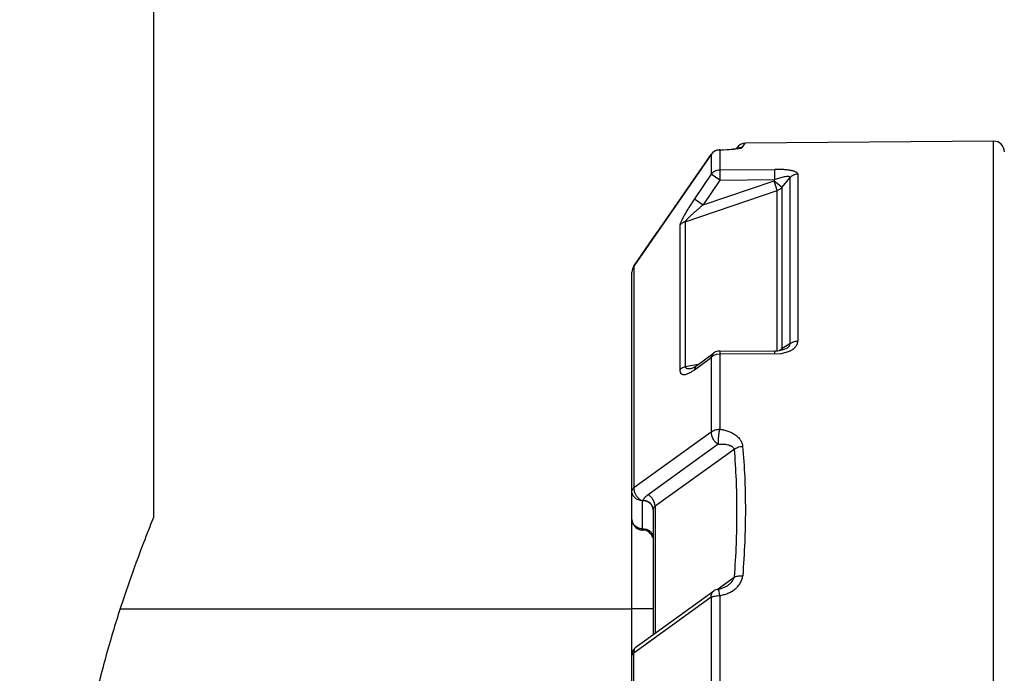
# Model space of a CAD drawing. Extents: x -2763 to 6814, y -693 to 3808.
# Drawn here: x 3679 to 3691, y 2462 to 2470 of the extents above; entities that cross this region are included whole.
import ezdxf
from ezdxf import colors
from ezdxf.entities.mleader import LeaderData, LeaderLine
from ezdxf.enums import TextEntityAlignment as Align
from ezdxf.math import Vec2, Vec3

# ---------------------------------------------------------------- set-up
doc = ezdxf.new("R2010")
doc.units = 0
doc.header["$LTSCALE"] = 5
doc.header["$MEASUREMENT"] = 0
doc.layers.get('0').update_dxf_attribs({"linetype": 'CONTINUOUS'})
doc.layers.add('SS Tube', color=170, linetype='CONTINUOUS')
doc.styles.add('S25', font='ISO3098B.SHX', dxfattribs={"height": 2.5})

# ---------------------------------------------------------------- blocks, each defined once
blk = doc.blocks.new('_TagCircle')
at = {"color": 0, "linetype": 'ByBlock', "lineweight": -2, "transparency": 16777216}
blk.add_circle((0, 0), 0.125, dxfattribs=at)
at = {"color": 0, "transparency": 16777216, "style": 'S25'}
blk.add_attdef('TAGNUMBER', text='', height=0.09375, dxfattribs=at).set_placement((0, -0.046875), align=Align.CENTER)

msp = doc.modelspace()

# ---------------------------------------------------------------- linework, layer by layer
at = {"color": 0, "linetype": 'Continuous'}
for p, q in [((3680.477, 2481.157), (3680.477, 2463.962)), ((3687.433, 2468.368), (3687.454, 2468.371)), ((3687.443, 2468.376), (3687.437, 2468.368)), ((3687.443, 2468.376), (3687.437, 2468.368)), ((3687.454, 2468.371), (3687.46, 2468.372)), ((3687.514, 2468.385), (3687.546, 2468.431)), ((3687.514, 2468.385), (3687.546, 2468.431)), ((3690.511, 2468.457), (3687.546, 2468.431)), ((3690.511, 2468.457), (3687.546, 2468.431)), ((3690.511, 2450.933), (3690.511, 2468.457)), ((3690.511, 2450.933), (3690.511, 2468.457)), ((3687.138, 2468.299), (3686.215, 2466.966)), ((3687.138, 2468.299), (3686.215, 2466.966)), ((3686.484, 2467.356), (3687.138, 2468.299)), ((3686.484, 2467.356), (3687.138, 2468.299)), ((3687.138, 2468.299), (3687.138, 2468.299)), ((3687.138, 2468.299), (3687.138, 2468.299)), ((3687.138, 2468.299), (3687.138, 2468.062)), ((3687.138, 2468.299), (3687.138, 2468.062)), ((3687.241, 2468.352), (3687.238, 2468.353)), ((3687.241, 2468.352), (3687.238, 2468.353)), ((3687.239, 2468.354), (3687.283, 2468.355)), ((3687.239, 2468.354), (3687.283, 2468.355)), ((3687.241, 2468.352), (3687.41, 2468.363)), ((3687.241, 2468.352), (3687.41, 2468.363)), ((3687.241, 2468.352), (3687.241, 2468.114)), ((3687.241, 2468.352), (3687.241, 2468.114)), ((3687.283, 2468.355), (3687.352, 2468.359)), ((3687.283, 2468.355), (3687.352, 2468.359)), ((3687.352, 2468.359), (3687.4, 2468.364)), ((3687.352, 2468.359), (3687.4, 2468.364)), ((3687.399, 2468.364), (3687.433, 2468.368)), ((3687.399, 2468.364), (3687.433, 2468.368)), ((3687.41, 2468.363), (3687.456, 2468.369)), ((3687.41, 2468.363), (3687.456, 2468.369)), ((3687.138, 2468.062), (3686.939, 2467.767)), ((3687.138, 2468.062), (3686.939, 2467.767)), ((3687.242, 2467.992), (3687.138, 2468.062)), ((3687.242, 2467.992), (3687.138, 2468.062)), ((3687.241, 2468.114), (3687.899, 2468.12)), ((3687.241, 2468.114), (3687.899, 2468.12)), ((3687.241, 2468.114), (3687.242, 2467.992)), ((3687.241, 2468.114), (3687.242, 2467.992)), ((3687.9, 2467.998), (3687.899, 2468.12)), ((3687.9, 2467.998), (3687.899, 2468.12)), ((3687.986, 2467.906), (3688.077, 2468.019)), ((3687.986, 2467.906), (3688.077, 2468.019)), ((3688.077, 2468.019), (3688.077, 2466.036)), ((3688.077, 2468.019), (3688.077, 2466.036)), ((3688.173, 2468.062), (3688.173, 2466.069)), ((3688.173, 2468.062), (3688.173, 2466.069)), ((3687.242, 2467.992), (3687.043, 2467.697)), ((3687.242, 2467.992), (3687.043, 2467.697)), ((3687.043, 2467.697), (3687.889, 2467.984)), ((3687.043, 2467.697), (3687.889, 2467.984)), ((3687.242, 2467.992), (3687.9, 2467.998)), ((3687.242, 2467.992), (3687.9, 2467.998)), ((3687.889, 2467.984), (3687.9, 2467.998)), ((3687.889, 2467.984), (3687.9, 2467.998)), ((3687.889, 2467.984), (3687.986, 2467.906)), ((3687.889, 2467.984), (3687.986, 2467.906)), ((3687.928, 2467.869), (3687.889, 2467.984)), ((3687.928, 2467.869), (3687.889, 2467.984)), ((3687.986, 2465.98), (3687.986, 2467.906)), ((3687.986, 2465.98), (3687.986, 2467.906)), ((3686.828, 2467.495), (3687.928, 2467.869)), ((3686.828, 2467.495), (3687.928, 2467.869)), ((3687.928, 2465.953), (3687.928, 2467.869)), ((3687.928, 2465.953), (3687.928, 2467.869)), ((3686.939, 2467.767), (3687.043, 2467.697)), ((3686.939, 2467.767), (3687.043, 2467.697)), ((3686.764, 2467.449), (3686.764, 2465.727)), ((3686.764, 2467.449), (3686.764, 2465.727)), ((3686.828, 2467.495), (3686.828, 2465.763)), ((3686.828, 2467.495), (3686.828, 2465.763)), ((3686.214, 2466.966), (3686.486, 2467.358)), ((3686.214, 2466.966), (3686.486, 2467.358)), ((3686.214, 2466.966), (3686.215, 2466.966)), ((3686.214, 2466.966), (3686.215, 2466.966)), ((3686.215, 2466.966), (3686.215, 2464.319)), ((3686.215, 2466.966), (3686.215, 2464.319)), ((3686.192, 2452.496), (3686.192, 2466.894)), ((3686.192, 2452.496), (3686.192, 2466.894)), ((3688.077, 2466.036), (3688.026, 2466.005)), ((3688.077, 2466.036), (3688.026, 2466.005)), ((3686.967, 2465.777), (3687.167, 2465.925)), ((3686.967, 2465.777), (3687.167, 2465.925)), ((3687.202, 2465.909), (3687.166, 2465.896)), ((3687.202, 2465.909), (3687.166, 2465.896)), ((3687.241, 2465.914), (3687.202, 2465.909)), ((3687.241, 2465.914), (3687.202, 2465.909)), ((3687.242, 2465.95), (3687.241, 2465.914)), ((3687.242, 2465.95), (3687.241, 2465.914)), ((3687.899, 2465.917), (3687.241, 2465.914)), ((3687.899, 2465.917), (3687.241, 2465.914)), ((3687.241, 2465.914), (3687.241, 2465.017)), ((3687.241, 2465.914), (3687.241, 2465.017)), ((3687.242, 2465.95), (3687.899, 2465.953)), ((3687.242, 2465.95), (3687.899, 2465.953)), ((3687.899, 2465.953), (3687.932, 2465.954)), ((3687.899, 2465.953), (3687.932, 2465.954)), ((3687.899, 2465.917), (3687.899, 2465.953)), ((3687.899, 2465.917), (3687.899, 2465.953)), ((3687.899, 2465.917), (3687.978, 2465.923)), ((3687.899, 2465.917), (3687.978, 2465.923)), ((3687.932, 2465.954), (3687.987, 2465.963)), ((3687.932, 2465.954), (3687.987, 2465.963)), ((3687.95, 2465.958), (3687.969, 2465.967)), ((3687.95, 2465.958), (3687.969, 2465.967)), ((3687.969, 2465.967), (3687.986, 2465.98)), ((3687.969, 2465.967), (3687.986, 2465.98)), ((3687.978, 2465.923), (3688.047, 2465.94)), ((3687.978, 2465.923), (3688.047, 2465.94)), ((3687.986, 2465.98), (3687.98, 2465.96)), ((3687.986, 2465.98), (3687.98, 2465.96)), ((3688.026, 2466.005), (3687.986, 2465.98)), ((3688.026, 2466.005), (3687.986, 2465.98)), ((3687.987, 2465.963), (3688.022, 2465.975)), ((3687.987, 2465.963), (3688.022, 2465.975)), ((3688.022, 2465.975), (3688.04, 2465.984)), ((3688.022, 2465.975), (3688.04, 2465.984)), ((3688.04, 2465.984), (3688.04, 2465.984)), ((3688.04, 2465.984), (3688.04, 2465.984)), ((3686.983, 2465.789), (3686.828, 2465.763)), ((3686.983, 2465.789), (3686.828, 2465.763)), ((3686.981, 2465.759), (3687.138, 2465.875)), ((3686.981, 2465.759), (3687.138, 2465.875)), ((3687.166, 2465.896), (3687.138, 2465.875)), ((3687.166, 2465.896), (3687.138, 2465.875)), ((3687.138, 2465.875), (3687.138, 2464.984)), ((3687.138, 2465.875), (3687.138, 2464.984)), ((3686.937, 2465.757), (3686.967, 2465.777)), ((3686.937, 2465.757), (3686.967, 2465.777)), ((3686.939, 2465.728), (3686.981, 2465.759)), ((3686.939, 2465.728), (3686.981, 2465.759)), ((3686.946, 2465.751), (3686.94, 2465.732)), ((3686.946, 2465.751), (3686.94, 2465.732)), ((3686.215, 2464.319), (3687.138, 2464.984)), ((3686.215, 2464.319), (3687.138, 2464.984)), ((3687.223, 2464.838), (3686.384, 2464.234)), ((3687.223, 2464.838), (3686.384, 2464.234)), ((3687.411, 2464.776), (3686.468, 2464.096)), ((3687.411, 2464.776), (3686.468, 2464.096)), ((3686.319, 2463.813), (3686.319, 2464.163)), ((3686.319, 2463.813), (3686.319, 2464.163)), ((3686.446, 2464.056), (3686.446, 2462.564)), ((3686.446, 2464.056), (3686.446, 2462.564)), ((3686.468, 2464.096), (3686.468, 2462.58)), ((3686.468, 2464.096), (3686.468, 2462.58)), ((3687.208, 2463.103), (3687.412, 2463.25)), ((3687.208, 2463.103), (3687.412, 2463.25)), ((3686.244, 2462.419), (3687.168, 2463.085)), ((3686.244, 2462.419), (3687.168, 2463.085)), ((3687.224, 2463.108), (3687.244, 2463.111)), ((3687.224, 2463.108), (3687.244, 2463.111)), ((3687.233, 2463.077), (3687.224, 2463.108)), ((3687.233, 2463.077), (3687.224, 2463.108)), ((3687.138, 2463.01), (3686.445, 2462.508)), ((3687.138, 2463.01), (3686.445, 2462.508)), ((3687.138, 2463.01), (3687.138, 2461.882)), ((3687.138, 2463.01), (3687.138, 2461.882)), ((3687.241, 2463.03), (3687.233, 2463.077)), ((3687.241, 2463.03), (3687.233, 2463.077)), ((3687.241, 2463.03), (3687.241, 2461.896)), ((3687.241, 2463.03), (3687.241, 2461.896)), ((3680.081, 2462.87), (3686.192, 2462.87)), ((3686.446, 2462.873), (3686.192, 2462.873)), ((3686.446, 2462.873), (3686.192, 2462.873)), ((3686.445, 2462.508), (3686.215, 2462.342)), ((3686.445, 2462.508), (3686.215, 2462.342)), ((3686.438, 2462.504), (3686.271, 2462.382)), ((3686.438, 2462.504), (3686.271, 2462.382)), ((3686.215, 2457.048), (3686.215, 2462.342)), ((3686.215, 2457.048), (3686.215, 2462.342))]:
    msp.add_line(p, q, dxfattribs=at)
for points in [[(3687.433, 2468.368), (3687.454, 2468.371), (3687.46, 2468.372)], [(3686.909, 2465.744), (3686.913, 2465.745), (3686.937, 2465.757)], [(3686.909, 2465.744), (3686.913, 2465.745), (3686.937, 2465.757)], [(3687.244, 2463.111), (3687.297, 2463.129), (3687.337, 2463.152)], [(3687.244, 2463.111), (3687.297, 2463.129), (3687.337, 2463.152)]]:
    msp.add_lwpolyline(points, dxfattribs=at)
for centre, radius, start, end in [((3687.547, 2468.304), 0.127, 90.5, 145.2422), ((3687.547, 2468.304), 0.127, 90.5, 145.2422), ((3687.515, 2468.258), 0.126, 90.0476, 123.8849), ((3687.515, 2468.258), 0.126, 90.0476, 123.8849), ((3690.512, 2468.33), 0.127, 0, 90.5), ((3690.512, 2468.33), 0.127, 0, 90.5), ((3687.242, 2468.227), 0.127, 93.9358, 145.2441), ((3687.242, 2468.227), 0.127, 93.9358, 145.2441), ((3687.241, 2468.226), 0.126, 99.5846, 144.7572), ((3687.241, 2468.226), 0.126, 99.5846, 144.7572), ((3687.242, 2468.224), 0.128, 91.9355, 99.5804), ((3687.242, 2468.224), 0.128, 91.9355, 99.5804), ((3687.242, 2468.227), 0.126, 91.9869, 93.9093), ((3687.242, 2468.227), 0.126, 91.9869, 93.9093), ((3687.242, 2468.225), 0.128, 90.4962, 91.9305), ((3687.242, 2468.225), 0.128, 90.4962, 91.9305), ((3687.356, 2469.038), 0.677, 278.5364, 279.3181), ((3687.356, 2469.038), 0.677, 278.5364, 279.3181), ((3686.319, 2466.894), 0.127, 145.3254, 180.0017), ((3686.319, 2466.894), 0.127, 145.3254, 180.0017), ((3686.316, 2466.894), 0.124, 144.649, 179.9848), ((3686.316, 2466.894), 0.124, 144.649, 179.9848), ((3687.242, 2465.823), 0.127, 101.0775, 126.6104), ((3687.242, 2465.823), 0.127, 101.0775, 126.6104), ((3687.242, 2465.822), 0.128, 90.3113, 101.0353), ((3687.242, 2465.822), 0.128, 90.3113, 101.0353), ((3687.895, 2466.095), 0.148, 290.5057, 291.7982), ((3687.895, 2466.095), 0.148, 290.5057, 291.7982), ((3687.938, 2466.258), 0.337, 288.9494, 290.9643), ((3687.938, 2466.258), 0.337, 288.9494, 290.9643), ((3686.62, 2466.159), 0.537, 304.7738, 306.5326), ((3686.62, 2466.159), 0.537, 304.7738, 306.5326), ((3687.032, 2465.713), 0.0946, 168.0231, 170.8551), ((3687.032, 2465.713), 0.0946, 168.0231, 170.8551), ((3685.57, 2464.581), 0.858, 330.8298, 331.0132), ((3685.57, 2464.581), 0.858, 330.8298, 331.0132), ((3686.319, 2463.94), 0.127, 180.0046, 247.5039), ((3686.319, 2463.94), 0.127, 180.0046, 247.5039), ((3686.319, 2463.941), 0.128, 247.5771, 265.9583), ((3686.319, 2463.941), 0.128, 247.5771, 265.9583), ((3686.318, 2463.973), 0.143, 252.5707, 261.3416), ((3686.318, 2463.973), 0.143, 252.5707, 261.3416), ((3686.319, 2463.976), 0.146, 261.3459, 270.0005), ((3686.319, 2463.976), 0.146, 261.3459, 270.0005), ((3686.319, 2463.939), 0.126, 265.9515, 268.491), ((3686.319, 2463.939), 0.126, 265.9515, 268.491), ((3686.319, 2463.937), 0.124, 268.4927, 269.9989), ((3686.319, 2463.937), 0.124, 268.4927, 269.9989), ((3686.319, 2463.686), 0.127, 15.1546, 90), ((3686.319, 2463.686), 0.127, 15.1546, 90), ((3687.242, 2462.982), 0.127, 98.4057, 125.7886), ((3687.242, 2462.982), 0.127, 98.4057, 125.7886), ((3686.318, 2462.316), 0.127, 143.6431, 166.6417), ((3686.318, 2462.316), 0.127, 143.6431, 166.6417), ((3686.319, 2462.315), 0.127, 125.8929, 143.6342), ((3686.319, 2462.315), 0.127, 125.8929, 143.6342), ((3686.32, 2462.315), 0.128, 166.6298, 179.9443), ((3686.32, 2462.315), 0.128, 166.6298, 179.9443)]:
    msp.add_arc(centre, radius, start, end, dxfattribs=at)
for points, knots in [([(3687.465, 2468.37), (3687.472, 2468.371), (3687.481, 2468.373), (3687.492, 2468.375), (3687.499, 2468.377), (3687.504, 2468.379), (3687.509, 2468.381), (3687.512, 2468.383), (3687.514, 2468.384), (3687.514, 2468.385)], [0, 0, 0, 0, 0.370885, 0.528856, 0.666751, 0.783382, 0.877841, 0.949719, 1, 1, 1, 1]), ([(3687.465, 2468.37), (3687.472, 2468.371), (3687.481, 2468.373), (3687.492, 2468.375), (3687.499, 2468.377), (3687.504, 2468.379), (3687.509, 2468.381), (3687.512, 2468.383), (3687.514, 2468.384), (3687.514, 2468.385)], [0, 0, 0, 0, 0.370885, 0.528856, 0.666751, 0.783382, 0.877841, 0.949719, 1, 1, 1, 1]), ([(3687.138, 2468.062), (3687.144, 2468.07), (3687.158, 2468.085), (3687.183, 2468.101), (3687.211, 2468.112), (3687.231, 2468.114), (3687.241, 2468.114)], [0, 0, 0, 0, 0.2472, 0.496715, 0.747965, 1, 1, 1, 1]), ([(3687.138, 2468.062), (3687.144, 2468.07), (3687.158, 2468.085), (3687.183, 2468.101), (3687.211, 2468.112), (3687.231, 2468.114), (3687.241, 2468.114)], [0, 0, 0, 0, 0.2472, 0.496715, 0.747965, 1, 1, 1, 1]), ([(3688.173, 2468.062), (3688.173, 2468.063), (3688.172, 2468.066), (3688.171, 2468.071), (3688.167, 2468.077), (3688.159, 2468.083), (3688.148, 2468.089), (3688.135, 2468.095), (3688.12, 2468.1), (3688.102, 2468.104), (3688.076, 2468.109), (3688.04, 2468.114), (3687.994, 2468.118), (3687.947, 2468.12), (3687.915, 2468.12), (3687.899, 2468.12)], [0, 0, 0, 0, 0.012135, 0.024707, 0.052765, 0.086912, 0.128331, 0.177219, 0.233188, 0.295398, 0.362897, 0.510161, 0.668413, 0.832949, 1, 1, 1, 1]), ([(3688.173, 2468.062), (3688.173, 2468.063), (3688.172, 2468.066), (3688.171, 2468.071), (3688.167, 2468.077), (3688.159, 2468.083), (3688.148, 2468.089), (3688.135, 2468.095), (3688.12, 2468.1), (3688.102, 2468.104), (3688.076, 2468.109), (3688.04, 2468.114), (3687.994, 2468.118), (3687.947, 2468.12), (3687.915, 2468.12), (3687.899, 2468.12)], [0, 0, 0, 0, 0.012135, 0.024707, 0.052765, 0.086912, 0.128331, 0.177219, 0.233188, 0.295398, 0.362897, 0.510161, 0.668413, 0.832949, 1, 1, 1, 1]), ([(3688.077, 2468.019), (3688.077, 2468.02), (3688.077, 2468.022), (3688.077, 2468.025), (3688.076, 2468.028), (3688.074, 2468.03), (3688.072, 2468.032), (3688.067, 2468.034), (3688.059, 2468.035), (3688.049, 2468.036), (3688.032, 2468.034), (3688.01, 2468.031), (3687.983, 2468.024), (3687.955, 2468.017), (3687.928, 2468.008), (3687.909, 2468.001), (3687.9, 2467.998)], [0, 0, 0, 0, 0.016526, 0.031615, 0.045998, 0.060832, 0.077394, 0.096399, 0.142224, 0.197627, 0.260204, 0.397451, 0.543707, 0.694238, 0.846766, 1, 1, 1, 1]), ([(3688.077, 2468.019), (3688.077, 2468.02), (3688.077, 2468.022), (3688.077, 2468.025), (3688.076, 2468.028), (3688.074, 2468.03), (3688.072, 2468.032), (3688.067, 2468.034), (3688.059, 2468.035), (3688.049, 2468.036), (3688.032, 2468.034), (3688.01, 2468.031), (3687.983, 2468.024), (3687.955, 2468.017), (3687.928, 2468.008), (3687.909, 2468.001), (3687.9, 2467.998)], [0, 0, 0, 0, 0.016526, 0.031615, 0.045998, 0.060832, 0.077394, 0.096399, 0.142224, 0.197627, 0.260204, 0.397451, 0.543707, 0.694238, 0.846766, 1, 1, 1, 1]), ([(3688.173, 2468.062), (3688.164, 2468.062), (3688.145, 2468.06), (3688.119, 2468.052), (3688.096, 2468.038), (3688.082, 2468.026), (3688.077, 2468.019)], [0, 0, 0, 0, 0.25209, 0.503365, 0.752875, 1, 1, 1, 1]), ([(3688.173, 2468.062), (3688.164, 2468.062), (3688.145, 2468.06), (3688.119, 2468.052), (3688.096, 2468.038), (3688.082, 2468.026), (3688.077, 2468.019)], [0, 0, 0, 0, 0.25209, 0.503365, 0.752875, 1, 1, 1, 1]), ([(3687.986, 2467.906), (3687.979, 2467.898), (3687.961, 2467.882), (3687.939, 2467.872), (3687.928, 2467.869)], [0, 0, 0, 0, 0.497181, 1, 1, 1, 1]), ([(3687.986, 2467.906), (3687.979, 2467.898), (3687.961, 2467.882), (3687.939, 2467.872), (3687.928, 2467.869)], [0, 0, 0, 0, 0.497181, 1, 1, 1, 1]), ([(3686.939, 2467.767), (3686.929, 2467.752), (3686.909, 2467.722), (3686.88, 2467.677), (3686.852, 2467.632), (3686.826, 2467.588), (3686.806, 2467.553), (3686.792, 2467.525), (3686.783, 2467.506), (3686.775, 2467.489), (3686.77, 2467.476), (3686.767, 2467.466), (3686.765, 2467.46), (3686.764, 2467.454), (3686.764, 2467.451), (3686.764, 2467.449)], [0, 0, 0, 0, 0.148394, 0.295752, 0.440704, 0.58133, 0.714542, 0.776865, 0.835167, 0.88815, 0.934339, 0.954383, 0.97213, 0.987383, 1, 1, 1, 1]), ([(3686.939, 2467.767), (3686.929, 2467.752), (3686.909, 2467.722), (3686.88, 2467.677), (3686.852, 2467.632), (3686.826, 2467.588), (3686.806, 2467.553), (3686.792, 2467.525), (3686.783, 2467.506), (3686.775, 2467.489), (3686.77, 2467.476), (3686.767, 2467.466), (3686.765, 2467.46), (3686.764, 2467.454), (3686.764, 2467.451), (3686.764, 2467.449)], [0, 0, 0, 0, 0.148394, 0.295752, 0.440704, 0.58133, 0.714542, 0.776865, 0.835167, 0.88815, 0.934339, 0.954383, 0.97213, 0.987383, 1, 1, 1, 1]), ([(3687.043, 2467.697), (3687.033, 2467.688), (3687.012, 2467.671), (3686.982, 2467.645), (3686.952, 2467.619), (3686.927, 2467.597), (3686.908, 2467.579), (3686.893, 2467.566), (3686.879, 2467.553), (3686.866, 2467.54), (3686.856, 2467.53), (3686.848, 2467.521), (3686.842, 2467.515), (3686.837, 2467.509), (3686.833, 2467.504), (3686.831, 2467.5), (3686.829, 2467.497), (3686.828, 2467.496), (3686.828, 2467.495)], [0, 0, 0, 0, 0.135886, 0.271533, 0.406585, 0.540513, 0.606785, 0.672334, 0.736879, 0.799888, 0.860527, 0.889442, 0.917063, 0.942795, 0.965913, 0.985466, 0.99344, 1, 1, 1, 1]), ([(3687.043, 2467.697), (3687.033, 2467.688), (3687.012, 2467.671), (3686.982, 2467.645), (3686.952, 2467.619), (3686.927, 2467.597), (3686.908, 2467.579), (3686.893, 2467.566), (3686.879, 2467.553), (3686.866, 2467.54), (3686.856, 2467.53), (3686.848, 2467.521), (3686.842, 2467.515), (3686.837, 2467.509), (3686.833, 2467.504), (3686.831, 2467.5), (3686.829, 2467.497), (3686.828, 2467.496), (3686.828, 2467.495)], [0, 0, 0, 0, 0.135886, 0.271533, 0.406585, 0.540513, 0.606785, 0.672334, 0.736879, 0.799888, 0.860527, 0.889442, 0.917063, 0.942795, 0.965913, 0.985466, 0.99344, 1, 1, 1, 1]), ([(3686.828, 2467.495), (3686.815, 2467.491), (3686.791, 2467.479), (3686.771, 2467.46), (3686.764, 2467.449)], [0, 0, 0, 0, 0.503665, 1, 1, 1, 1]), ([(3686.828, 2467.495), (3686.815, 2467.491), (3686.791, 2467.479), (3686.771, 2467.46), (3686.764, 2467.449)], [0, 0, 0, 0, 0.503665, 1, 1, 1, 1]), ([(3688.04, 2465.984), (3688.046, 2465.987), (3688.056, 2465.995), (3688.068, 2466.006), (3688.074, 2466.016), (3688.077, 2466.023), (3688.077, 2466.03), (3688.077, 2466.034), (3688.077, 2466.036)], [0, 0, 0, 0, 0.30216, 0.57687, 0.698878, 0.808514, 0.907815, 1, 1, 1, 1]), ([(3688.04, 2465.984), (3688.046, 2465.987), (3688.056, 2465.995), (3688.068, 2466.006), (3688.074, 2466.016), (3688.077, 2466.023), (3688.077, 2466.03), (3688.077, 2466.034), (3688.077, 2466.036)], [0, 0, 0, 0, 0.30216, 0.57687, 0.698878, 0.808514, 0.907815, 1, 1, 1, 1]), ([(3688.058, 2465.944), (3688.074, 2465.95), (3688.097, 2465.961), (3688.124, 2465.98), (3688.141, 2465.995), (3688.155, 2466.012), (3688.165, 2466.031), (3688.171, 2466.05), (3688.173, 2466.063), (3688.173, 2466.069)], [0, 0, 0, 0, 0.284533, 0.418985, 0.54691, 0.668031, 0.782946, 0.893001, 1, 1, 1, 1]), ([(3688.058, 2465.944), (3688.074, 2465.95), (3688.097, 2465.961), (3688.124, 2465.98), (3688.141, 2465.995), (3688.155, 2466.012), (3688.165, 2466.031), (3688.171, 2466.05), (3688.173, 2466.063), (3688.173, 2466.069)], [0, 0, 0, 0, 0.284533, 0.418985, 0.54691, 0.668031, 0.782946, 0.893001, 1, 1, 1, 1]), ([(3688.077, 2466.036), (3688.089, 2466.047), (3688.112, 2466.059), (3688.146, 2466.068), (3688.164, 2466.069), (3688.173, 2466.069)], [0, 0, 0, 0, 0.478159, 0.736247, 1, 1, 1, 1]), ([(3688.077, 2466.036), (3688.089, 2466.047), (3688.112, 2466.059), (3688.146, 2466.068), (3688.164, 2466.069), (3688.173, 2466.069)], [0, 0, 0, 0, 0.478159, 0.736247, 1, 1, 1, 1]), ([(3687.138, 2465.875), (3687.139, 2465.88), (3687.142, 2465.89), (3687.148, 2465.904), (3687.156, 2465.916), (3687.163, 2465.922), (3687.167, 2465.925)], [0, 0, 0, 0, 0.266258, 0.518653, 0.76153, 1, 1, 1, 1]), ([(3687.138, 2465.875), (3687.139, 2465.88), (3687.142, 2465.89), (3687.148, 2465.904), (3687.156, 2465.916), (3687.163, 2465.922), (3687.167, 2465.925)], [0, 0, 0, 0, 0.266258, 0.518653, 0.76153, 1, 1, 1, 1]), ([(3686.764, 2465.727), (3686.772, 2465.736), (3686.792, 2465.751), (3686.816, 2465.76), (3686.828, 2465.763)], [0, 0, 0, 0, 0.479506, 1, 1, 1, 1]), ([(3686.764, 2465.727), (3686.772, 2465.736), (3686.792, 2465.751), (3686.816, 2465.76), (3686.828, 2465.763)], [0, 0, 0, 0, 0.479506, 1, 1, 1, 1]), ([(3686.764, 2465.727), (3686.764, 2465.722), (3686.764, 2465.712), (3686.768, 2465.699), (3686.773, 2465.688), (3686.78, 2465.68), (3686.789, 2465.674), (3686.799, 2465.671), (3686.81, 2465.67), (3686.821, 2465.67), (3686.833, 2465.672), (3686.85, 2465.677), (3686.872, 2465.686), (3686.899, 2465.7), (3686.917, 2465.712), (3686.926, 2465.718)], [0, 0, 0, 0, 0.075778, 0.140416, 0.196112, 0.246137, 0.29389, 0.342074, 0.392464, 0.445996, 0.503106, 0.56389, 0.696167, 0.841931, 1, 1, 1, 1]), ([(3686.764, 2465.727), (3686.764, 2465.722), (3686.764, 2465.712), (3686.768, 2465.699), (3686.773, 2465.688), (3686.78, 2465.68), (3686.789, 2465.674), (3686.799, 2465.671), (3686.81, 2465.67), (3686.821, 2465.67), (3686.833, 2465.672), (3686.85, 2465.677), (3686.872, 2465.686), (3686.899, 2465.7), (3686.917, 2465.712), (3686.926, 2465.718)], [0, 0, 0, 0, 0.075778, 0.140416, 0.196112, 0.246137, 0.29389, 0.342074, 0.392464, 0.445996, 0.503106, 0.56389, 0.696167, 0.841931, 1, 1, 1, 1]), ([(3686.828, 2465.763), (3686.829, 2465.761), (3686.83, 2465.757), (3686.832, 2465.753), (3686.836, 2465.749), (3686.84, 2465.746), (3686.845, 2465.744), (3686.851, 2465.742), (3686.861, 2465.741), (3686.872, 2465.74), (3686.884, 2465.741), (3686.897, 2465.742), (3686.905, 2465.743), (3686.909, 2465.744)], [0, 0, 0, 0, 0.06073, 0.117198, 0.171861, 0.226543, 0.282576, 0.340307, 0.461022, 0.588367, 0.721185, 0.858654, 1, 1, 1, 1]), ([(3686.828, 2465.763), (3686.829, 2465.761), (3686.83, 2465.757), (3686.832, 2465.753), (3686.836, 2465.749), (3686.84, 2465.746), (3686.845, 2465.744), (3686.851, 2465.742), (3686.861, 2465.741), (3686.872, 2465.74), (3686.884, 2465.741), (3686.897, 2465.742), (3686.905, 2465.743), (3686.909, 2465.744)], [0, 0, 0, 0, 0.06073, 0.117198, 0.171861, 0.226543, 0.282576, 0.340307, 0.461022, 0.588367, 0.721185, 0.858654, 1, 1, 1, 1]), ([(3686.967, 2465.777), (3686.963, 2465.774), (3686.955, 2465.766), (3686.949, 2465.756), (3686.946, 2465.751)], [0, 0, 0, 0, 0.492334, 1, 1, 1, 1]), ([(3686.967, 2465.777), (3686.963, 2465.774), (3686.955, 2465.766), (3686.949, 2465.756), (3686.946, 2465.751)], [0, 0, 0, 0, 0.492334, 1, 1, 1, 1]), ([(3687.138, 2464.984), (3687.137, 2464.97), (3687.14, 2464.949), (3687.149, 2464.922), (3687.159, 2464.901), (3687.172, 2464.882), (3687.192, 2464.859), (3687.21, 2464.845), (3687.223, 2464.838)], [0, 0, 0, 0, 0.233569, 0.359207, 0.488441, 0.619287, 0.749616, 1, 1, 1, 1]), ([(3687.138, 2464.984), (3687.137, 2464.97), (3687.14, 2464.949), (3687.149, 2464.922), (3687.159, 2464.901), (3687.172, 2464.882), (3687.192, 2464.859), (3687.21, 2464.845), (3687.223, 2464.838)], [0, 0, 0, 0, 0.233569, 0.359207, 0.488441, 0.619287, 0.749616, 1, 1, 1, 1]), ([(3687.138, 2464.984), (3687.144, 2464.989), (3687.159, 2464.999), (3687.184, 2465.009), (3687.212, 2465.015), (3687.231, 2465.017), (3687.241, 2465.017)], [0, 0, 0, 0, 0.220799, 0.465234, 0.727692, 1, 1, 1, 1]), ([(3687.138, 2464.984), (3687.144, 2464.989), (3687.159, 2464.999), (3687.184, 2465.009), (3687.212, 2465.015), (3687.231, 2465.017), (3687.241, 2465.017)], [0, 0, 0, 0, 0.220799, 0.465234, 0.727692, 1, 1, 1, 1]), ([(3687.223, 2464.838), (3687.223, 2464.841), (3687.224, 2464.846), (3687.224, 2464.855), (3687.224, 2464.865), (3687.224, 2464.876), (3687.224, 2464.887), (3687.225, 2464.898), (3687.226, 2464.91), (3687.227, 2464.923), (3687.229, 2464.935), (3687.23, 2464.948), (3687.232, 2464.96), (3687.234, 2464.976), (3687.236, 2464.995), (3687.239, 2465.01), (3687.241, 2465.017)], [0, 0, 0, 0, 0.043567, 0.092853, 0.147206, 0.205864, 0.268054, 0.333054, 0.400263, 0.469099, 0.538952, 0.60919, 0.679175, 0.748218, 0.880401, 1, 1, 1, 1]), ([(3687.223, 2464.838), (3687.223, 2464.841), (3687.224, 2464.846), (3687.224, 2464.855), (3687.224, 2464.865), (3687.224, 2464.876), (3687.224, 2464.887), (3687.225, 2464.898), (3687.226, 2464.91), (3687.227, 2464.923), (3687.229, 2464.935), (3687.23, 2464.948), (3687.232, 2464.96), (3687.234, 2464.976), (3687.236, 2464.995), (3687.239, 2465.01), (3687.241, 2465.017)], [0, 0, 0, 0, 0.043567, 0.092853, 0.147206, 0.205864, 0.268054, 0.333054, 0.400263, 0.469099, 0.538952, 0.60919, 0.679175, 0.748218, 0.880401, 1, 1, 1, 1]), ([(3687.241, 2465.017), (3687.258, 2465.015), (3687.29, 2465.009), (3687.337, 2464.996), (3687.382, 2464.977), (3687.422, 2464.954), (3687.458, 2464.925), (3687.486, 2464.892), (3687.507, 2464.855), (3687.513, 2464.827), (3687.514, 2464.814)], [0, 0, 0, 0, 0.136029, 0.270343, 0.40184, 0.529825, 0.653699, 0.773002, 0.888036, 1, 1, 1, 1]), ([(3687.241, 2465.017), (3687.258, 2465.015), (3687.29, 2465.009), (3687.337, 2464.996), (3687.382, 2464.977), (3687.422, 2464.954), (3687.458, 2464.925), (3687.486, 2464.892), (3687.507, 2464.855), (3687.513, 2464.827), (3687.514, 2464.814)], [0, 0, 0, 0, 0.136029, 0.270343, 0.40184, 0.529825, 0.653699, 0.773002, 0.888036, 1, 1, 1, 1]), ([(3687.223, 2464.838), (3687.233, 2464.839), (3687.252, 2464.84), (3687.281, 2464.84), (3687.309, 2464.838), (3687.336, 2464.833), (3687.357, 2464.826), (3687.373, 2464.819), (3687.384, 2464.813), (3687.393, 2464.806), (3687.402, 2464.797), (3687.408, 2464.787), (3687.41, 2464.779), (3687.411, 2464.776)], [0, 0, 0, 0, 0.138949, 0.274793, 0.407036, 0.53507, 0.658391, 0.718046, 0.776353, 0.833211, 0.888935, 0.944289, 1, 1, 1, 1]), ([(3687.223, 2464.838), (3687.233, 2464.839), (3687.252, 2464.84), (3687.281, 2464.84), (3687.309, 2464.838), (3687.336, 2464.833), (3687.357, 2464.826), (3687.373, 2464.819), (3687.384, 2464.813), (3687.393, 2464.806), (3687.402, 2464.797), (3687.408, 2464.787), (3687.41, 2464.779), (3687.411, 2464.776)], [0, 0, 0, 0, 0.138949, 0.274793, 0.407036, 0.53507, 0.658391, 0.718046, 0.776353, 0.833211, 0.888935, 0.944289, 1, 1, 1, 1]), ([(3687.411, 2464.776), (3687.417, 2464.781), (3687.432, 2464.791), (3687.456, 2464.803), (3687.485, 2464.811), (3687.504, 2464.813), (3687.514, 2464.814)], [0, 0, 0, 0, 0.221098, 0.466432, 0.729196, 1, 1, 1, 1]), ([(3687.411, 2464.776), (3687.417, 2464.781), (3687.432, 2464.791), (3687.456, 2464.803), (3687.485, 2464.811), (3687.504, 2464.813), (3687.514, 2464.814)], [0, 0, 0, 0, 0.221098, 0.466432, 0.729196, 1, 1, 1, 1]), ([(3687.411, 2464.776), (3687.422, 2464.655), (3687.434, 2464.471), (3687.441, 2464.224), (3687.443, 2464.035), (3687.441, 2463.842), (3687.434, 2463.58), (3687.422, 2463.383), (3687.412, 2463.25)], [0, 0, 0, 0, 0.23861, 0.360955, 0.485224, 0.611341, 0.739223, 1, 1, 1, 1]), ([(3687.411, 2464.776), (3687.422, 2464.655), (3687.434, 2464.471), (3687.441, 2464.224), (3687.443, 2464.035), (3687.441, 2463.842), (3687.434, 2463.58), (3687.422, 2463.383), (3687.412, 2463.25)], [0, 0, 0, 0, 0.23861, 0.360955, 0.485224, 0.611341, 0.739223, 1, 1, 1, 1]), ([(3687.514, 2464.814), (3687.525, 2464.691), (3687.537, 2464.505), (3687.545, 2464.255), (3687.547, 2464.062), (3687.545, 2463.867), (3687.537, 2463.602), (3687.525, 2463.401), (3687.515, 2463.267)], [0, 0, 0, 0, 0.238587, 0.360911, 0.485154, 0.61126, 0.739167, 1, 1, 1, 1]), ([(3687.514, 2464.814), (3687.525, 2464.691), (3687.537, 2464.505), (3687.545, 2464.255), (3687.547, 2464.062), (3687.545, 2463.867), (3687.537, 2463.602), (3687.525, 2463.401), (3687.515, 2463.267)], [0, 0, 0, 0, 0.238587, 0.360911, 0.485154, 0.61126, 0.739167, 1, 1, 1, 1]), ([(3686.192, 2464.273), (3686.192, 2464.277), (3686.193, 2464.286), (3686.197, 2464.298), (3686.205, 2464.309), (3686.211, 2464.316), (3686.215, 2464.319)], [0, 0, 0, 0, 0.232086, 0.472201, 0.7268, 1, 1, 1, 1]), ([(3686.192, 2464.273), (3686.192, 2464.277), (3686.193, 2464.286), (3686.197, 2464.298), (3686.205, 2464.309), (3686.211, 2464.316), (3686.215, 2464.319)], [0, 0, 0, 0, 0.232086, 0.472201, 0.7268, 1, 1, 1, 1]), ([(3686.319, 2464.163), (3686.311, 2464.163), (3686.294, 2464.165), (3686.27, 2464.171), (3686.248, 2464.181), (3686.229, 2464.195), (3686.213, 2464.212), (3686.201, 2464.231), (3686.193, 2464.252), (3686.192, 2464.266), (3686.192, 2464.273)], [0, 0, 0, 0, 0.133375, 0.266024, 0.396124, 0.522956, 0.646298, 0.766457, 0.884166, 1, 1, 1, 1]), ([(3686.319, 2464.163), (3686.311, 2464.163), (3686.294, 2464.165), (3686.27, 2464.171), (3686.248, 2464.181), (3686.229, 2464.195), (3686.213, 2464.212), (3686.201, 2464.231), (3686.193, 2464.252), (3686.192, 2464.266), (3686.192, 2464.273)], [0, 0, 0, 0, 0.133375, 0.266024, 0.396124, 0.522956, 0.646298, 0.766457, 0.884166, 1, 1, 1, 1]), ([(3686.215, 2464.319), (3686.214, 2464.312), (3686.215, 2464.296), (3686.218, 2464.28), (3686.22, 2464.272)], [0, 0, 0, 0, 0.479622, 1, 1, 1, 1]), ([(3686.215, 2464.319), (3686.214, 2464.312), (3686.215, 2464.296), (3686.218, 2464.28), (3686.22, 2464.272)], [0, 0, 0, 0, 0.479622, 1, 1, 1, 1]), ([(3686.22, 2464.272), (3686.222, 2464.266), (3686.226, 2464.254), (3686.234, 2464.237), (3686.245, 2464.22), (3686.258, 2464.205), (3686.271, 2464.191), (3686.286, 2464.179), (3686.302, 2464.17), (3686.313, 2464.165), (3686.319, 2464.163)], [0, 0, 0, 0, 0.12512, 0.252748, 0.381821, 0.511013, 0.638729, 0.763227, 0.883458, 1, 1, 1, 1]), ([(3686.22, 2464.272), (3686.222, 2464.266), (3686.226, 2464.254), (3686.234, 2464.237), (3686.245, 2464.22), (3686.258, 2464.205), (3686.271, 2464.191), (3686.286, 2464.179), (3686.302, 2464.17), (3686.313, 2464.165), (3686.319, 2464.163)], [0, 0, 0, 0, 0.12512, 0.252748, 0.381821, 0.511013, 0.638729, 0.763227, 0.883458, 1, 1, 1, 1]), ([(3686.446, 2464.053), (3686.446, 2464.061), (3686.444, 2464.075), (3686.437, 2464.096), (3686.425, 2464.115), (3686.409, 2464.132), (3686.39, 2464.145), (3686.367, 2464.156), (3686.344, 2464.162), (3686.327, 2464.163), (3686.319, 2464.163)], [0, 0, 0, 0, 0.115834, 0.233543, 0.353702, 0.477044, 0.603876, 0.733976, 0.866625, 1, 1, 1, 1]), ([(3686.446, 2464.053), (3686.446, 2464.061), (3686.444, 2464.075), (3686.437, 2464.096), (3686.425, 2464.115), (3686.409, 2464.132), (3686.39, 2464.145), (3686.367, 2464.156), (3686.344, 2464.162), (3686.327, 2464.163), (3686.319, 2464.163)], [0, 0, 0, 0, 0.115834, 0.233543, 0.353702, 0.477044, 0.603876, 0.733976, 0.866625, 1, 1, 1, 1]), ([(3686.384, 2464.234), (3686.371, 2464.224), (3686.352, 2464.208), (3686.332, 2464.184), (3686.324, 2464.172), (3686.32, 2464.166)], [0, 0, 0, 0, 0.527098, 0.772314, 1, 1, 1, 1]), ([(3686.384, 2464.234), (3686.371, 2464.224), (3686.352, 2464.208), (3686.332, 2464.184), (3686.324, 2464.172), (3686.32, 2464.166)], [0, 0, 0, 0, 0.527098, 0.772314, 1, 1, 1, 1]), ([(3686.446, 2464.056), (3686.446, 2464.063), (3686.444, 2464.078), (3686.437, 2464.098), (3686.425, 2464.117), (3686.409, 2464.134), (3686.39, 2464.148), (3686.368, 2464.158), (3686.345, 2464.164), (3686.328, 2464.166), (3686.32, 2464.166)], [0, 0, 0, 0, 0.115626, 0.233147, 0.353171, 0.476448, 0.603296, 0.733502, 0.866343, 1, 1, 1, 1]), ([(3686.446, 2464.056), (3686.446, 2464.063), (3686.444, 2464.078), (3686.437, 2464.098), (3686.425, 2464.117), (3686.409, 2464.134), (3686.39, 2464.148), (3686.368, 2464.158), (3686.345, 2464.164), (3686.328, 2464.166), (3686.32, 2464.166)], [0, 0, 0, 0, 0.115626, 0.233147, 0.353171, 0.476448, 0.603296, 0.733502, 0.866343, 1, 1, 1, 1]), ([(3686.468, 2464.096), (3686.468, 2464.103), (3686.467, 2464.116), (3686.461, 2464.143), (3686.446, 2464.176), (3686.423, 2464.204), (3686.402, 2464.223), (3686.39, 2464.23), (3686.384, 2464.234)], [0, 0, 0, 0, 0.115422, 0.237195, 0.491884, 0.75102, 0.87798, 1, 1, 1, 1]), ([(3686.468, 2464.096), (3686.468, 2464.103), (3686.467, 2464.116), (3686.461, 2464.143), (3686.446, 2464.176), (3686.423, 2464.204), (3686.402, 2464.223), (3686.39, 2464.23), (3686.384, 2464.234)], [0, 0, 0, 0, 0.115422, 0.237195, 0.491884, 0.75102, 0.87798, 1, 1, 1, 1]), ([(3686.468, 2464.096), (3686.465, 2464.094), (3686.458, 2464.088), (3686.451, 2464.078), (3686.447, 2464.067), (3686.446, 2464.06), (3686.446, 2464.056)], [0, 0, 0, 0, 0.274695, 0.535134, 0.779489, 1, 1, 1, 1]), ([(3686.468, 2464.096), (3686.465, 2464.094), (3686.458, 2464.088), (3686.451, 2464.078), (3686.447, 2464.067), (3686.446, 2464.06), (3686.446, 2464.056)], [0, 0, 0, 0, 0.274695, 0.535134, 0.779489, 1, 1, 1, 1]), ([(3680.477, 2463.962), (3680.462, 2463.925), (3680.407, 2463.786), (3680.295, 2463.495), (3680.137, 2463.053), (3679.96, 2462.501), (3679.822, 2461.984), (3679.724, 2461.537), (3679.659, 2461.183), (3679.605, 2460.82), (3679.566, 2460.449), (3679.541, 2460.073), (3679.533, 2459.695), (3679.541, 2459.316), (3679.566, 2458.941), (3679.605, 2458.57), (3679.659, 2458.207), (3679.724, 2457.853), (3679.822, 2457.406), (3679.96, 2456.889), (3680.137, 2456.336), (3680.295, 2455.895), (3680.407, 2455.604), (3680.462, 2455.465), (3680.477, 2455.428)], [0, 0, 0, 0, 0.013547, 0.051106, 0.106344, 0.173594, 0.248943, 0.288801, 0.329753, 0.371566, 0.414022, 0.456905, 0.500003, 0.543101, 0.585984, 0.628441, 0.670253, 0.711204, 0.751062, 0.82641, 0.893658, 0.948894, 0.986453, 1, 1, 1, 1]), ([(3686.199, 2463.904), (3686.196, 2463.91), (3686.193, 2463.922), (3686.192, 2463.934), (3686.192, 2463.94)], [0, 0, 0, 0, 0.502238, 1, 1, 1, 1]), ([(3686.199, 2463.904), (3686.196, 2463.91), (3686.193, 2463.922), (3686.192, 2463.934), (3686.192, 2463.94)], [0, 0, 0, 0, 0.502238, 1, 1, 1, 1]), ([(3686.275, 2463.836), (3686.267, 2463.839), (3686.25, 2463.846), (3686.228, 2463.862), (3686.21, 2463.881), (3686.202, 2463.896), (3686.199, 2463.904)], [0, 0, 0, 0, 0.26101, 0.51504, 0.761168, 1, 1, 1, 1]), ([(3686.275, 2463.836), (3686.267, 2463.839), (3686.25, 2463.846), (3686.228, 2463.862), (3686.21, 2463.881), (3686.202, 2463.896), (3686.199, 2463.904)], [0, 0, 0, 0, 0.26101, 0.51504, 0.761168, 1, 1, 1, 1]), ([(3686.319, 2463.83), (3686.331, 2463.83), (3686.35, 2463.827), (3686.373, 2463.82), (3686.395, 2463.809), (3686.418, 2463.791), (3686.431, 2463.772), (3686.436, 2463.762)], [0, 0, 0, 0, 0.260781, 0.390052, 0.51723, 0.76356, 1, 1, 1, 1]), ([(3686.319, 2463.83), (3686.331, 2463.83), (3686.35, 2463.827), (3686.373, 2463.82), (3686.395, 2463.809), (3686.418, 2463.791), (3686.431, 2463.772), (3686.436, 2463.762)], [0, 0, 0, 0, 0.260781, 0.390052, 0.51723, 0.76356, 1, 1, 1, 1]), ([(3686.436, 2463.762), (3686.439, 2463.755), (3686.444, 2463.742), (3686.446, 2463.727), (3686.446, 2463.72)], [0, 0, 0, 0, 0.504015, 1, 1, 1, 1]), ([(3686.436, 2463.762), (3686.439, 2463.755), (3686.444, 2463.742), (3686.446, 2463.727), (3686.446, 2463.72)], [0, 0, 0, 0, 0.504015, 1, 1, 1, 1]), ([(3687.241, 2463.03), (3687.258, 2463.033), (3687.291, 2463.04), (3687.353, 2463.062), (3687.411, 2463.095), (3687.459, 2463.139), (3687.483, 2463.172), (3687.497, 2463.2), (3687.509, 2463.229), (3687.514, 2463.252), (3687.515, 2463.267)], [0, 0, 0, 0, 0.129437, 0.258422, 0.512188, 0.637035, 0.759888, 0.820623, 0.880931, 1, 1, 1, 1]), ([(3687.241, 2463.03), (3687.258, 2463.033), (3687.291, 2463.04), (3687.353, 2463.062), (3687.411, 2463.095), (3687.459, 2463.139), (3687.483, 2463.172), (3687.497, 2463.2), (3687.509, 2463.229), (3687.514, 2463.252), (3687.515, 2463.267)], [0, 0, 0, 0, 0.129437, 0.258422, 0.512188, 0.637035, 0.759888, 0.820623, 0.880931, 1, 1, 1, 1]), ([(3687.337, 2463.152), (3687.346, 2463.158), (3687.358, 2463.168), (3687.374, 2463.183), (3687.388, 2463.198), (3687.4, 2463.216), (3687.408, 2463.235), (3687.41, 2463.245), (3687.411, 2463.25)], [0, 0, 0, 0, 0.251361, 0.377384, 0.50357, 0.754402, 0.878708, 1, 1, 1, 1]), ([(3687.337, 2463.152), (3687.346, 2463.158), (3687.358, 2463.168), (3687.374, 2463.183), (3687.388, 2463.198), (3687.4, 2463.216), (3687.408, 2463.235), (3687.41, 2463.245), (3687.411, 2463.25)], [0, 0, 0, 0, 0.251361, 0.377384, 0.50357, 0.754402, 0.878708, 1, 1, 1, 1]), ([(3687.411, 2463.25), (3687.414, 2463.252), (3687.421, 2463.255), (3687.436, 2463.26), (3687.457, 2463.264), (3687.485, 2463.267), (3687.504, 2463.266), (3687.514, 2463.266)], [0, 0, 0, 0, 0.097261, 0.204714, 0.446077, 0.715283, 1, 1, 1, 1]), ([(3687.411, 2463.25), (3687.414, 2463.252), (3687.421, 2463.255), (3687.436, 2463.26), (3687.457, 2463.264), (3687.485, 2463.267), (3687.504, 2463.266), (3687.514, 2463.266)], [0, 0, 0, 0, 0.097261, 0.204714, 0.446077, 0.715283, 1, 1, 1, 1]), ([(3687.138, 2463.01), (3687.138, 2463.017), (3687.138, 2463.032), (3687.143, 2463.054), (3687.153, 2463.072), (3687.163, 2463.081), (3687.168, 2463.085)], [0, 0, 0, 0, 0.275241, 0.53097, 0.770262, 1, 1, 1, 1]), ([(3687.138, 2463.01), (3687.138, 2463.017), (3687.138, 2463.032), (3687.143, 2463.054), (3687.153, 2463.072), (3687.163, 2463.081), (3687.168, 2463.085)], [0, 0, 0, 0, 0.275241, 0.53097, 0.770262, 1, 1, 1, 1]), ([(3687.138, 2463.01), (3687.141, 2463.011), (3687.148, 2463.015), (3687.163, 2463.02), (3687.184, 2463.025), (3687.212, 2463.029), (3687.231, 2463.03), (3687.241, 2463.03)], [0, 0, 0, 0, 0.098278, 0.20649, 0.448805, 0.717397, 1, 1, 1, 1]), ([(3687.138, 2463.01), (3687.141, 2463.011), (3687.148, 2463.015), (3687.163, 2463.02), (3687.184, 2463.025), (3687.212, 2463.029), (3687.231, 2463.03), (3687.241, 2463.03)], [0, 0, 0, 0, 0.098278, 0.20649, 0.448805, 0.717397, 1, 1, 1, 1]), ([(3686.244, 2462.419), (3686.239, 2462.415), (3686.229, 2462.405), (3686.219, 2462.387), (3686.214, 2462.365), (3686.214, 2462.35), (3686.215, 2462.342)], [0, 0, 0, 0, 0.229262, 0.468493, 0.72501, 1, 1, 1, 1]), ([(3686.244, 2462.419), (3686.239, 2462.415), (3686.229, 2462.405), (3686.219, 2462.387), (3686.214, 2462.365), (3686.214, 2462.35), (3686.215, 2462.342)], [0, 0, 0, 0, 0.229262, 0.468493, 0.72501, 1, 1, 1, 1]), ([(3686.215, 2462.342), (3686.211, 2462.34), (3686.205, 2462.336), (3686.198, 2462.33), (3686.194, 2462.324), (3686.192, 2462.319), (3686.192, 2462.317), (3686.192, 2462.316)], [0, 0, 0, 0, 0.316597, 0.582415, 0.804227, 0.903994, 1, 1, 1, 1]), ([(3686.215, 2462.342), (3686.211, 2462.34), (3686.205, 2462.336), (3686.198, 2462.33), (3686.194, 2462.324), (3686.192, 2462.319), (3686.192, 2462.317), (3686.192, 2462.316)], [0, 0, 0, 0, 0.316597, 0.582415, 0.804227, 0.903994, 1, 1, 1, 1])]:
    msp.add_open_spline(points, degree=3, knots=knots, dxfattribs=at)

# ---------------------------------------------------------------- leaders
at = {"layer": 'SS Tube'}
ml = msp.add_multileader_block('Standard', dxfattribs=at)
ml.set_content('_TagCircle', color=7, scale=-100)
ml.set_attribute('TAGNUMBER', '20', width=0)
ml.set_leader_properties(color=4, linetype='CONTINUOUS')
ml.build(insert=Vec2(0, 0))
ml.multileader.update_dxf_attribs({"text_right_attachment_type": 6, "dogleg_length": 10, "arrow_head_size": 20})
ctx = ml.context
ctx.base_point, ctx.char_height, ctx.arrow_head_size, ctx.landing_gap_size, ctx.plane_origin = Vec3(3642.042, 2411.584), 33, 20, 10, Vec3(3744.077, 2490.206)
ctx.right_attachment, ctx.text_align_type = 6, 2
notes = []
notes.append((ctx, [(0, (1, 1, 0), (3677.042, 2411.584), (-1, 0), 10, [(0, [(3744.077, 2490.206)], 0, [])])]))
ctx.block.insert, ctx.block.scale = Vec3(3654.542, 2411.584), Vec3(-100, 100, 100)
for ctx, leaders in notes:
    for number, flags, end, landing, length, lines in leaders:
        leader = LeaderData()
        leader.index, (leader.has_last_leader_line, leader.has_dogleg_vector, leader.attachment_direction) = number, flags
        leader.last_leader_point, leader.dogleg_vector, leader.dogleg_length = Vec3(end), Vec3(landing), length
        for number, points, colour, breaks in lines:
            line = LeaderLine()
            line.index, line.vertices, line.color, line.breaks = number, Vec3.list(points), colors.encode_raw_color(colour), breaks
            leader.lines.append(line)
        ctx.leaders.append(leader)

doc.saveas('drawing.dxf')
